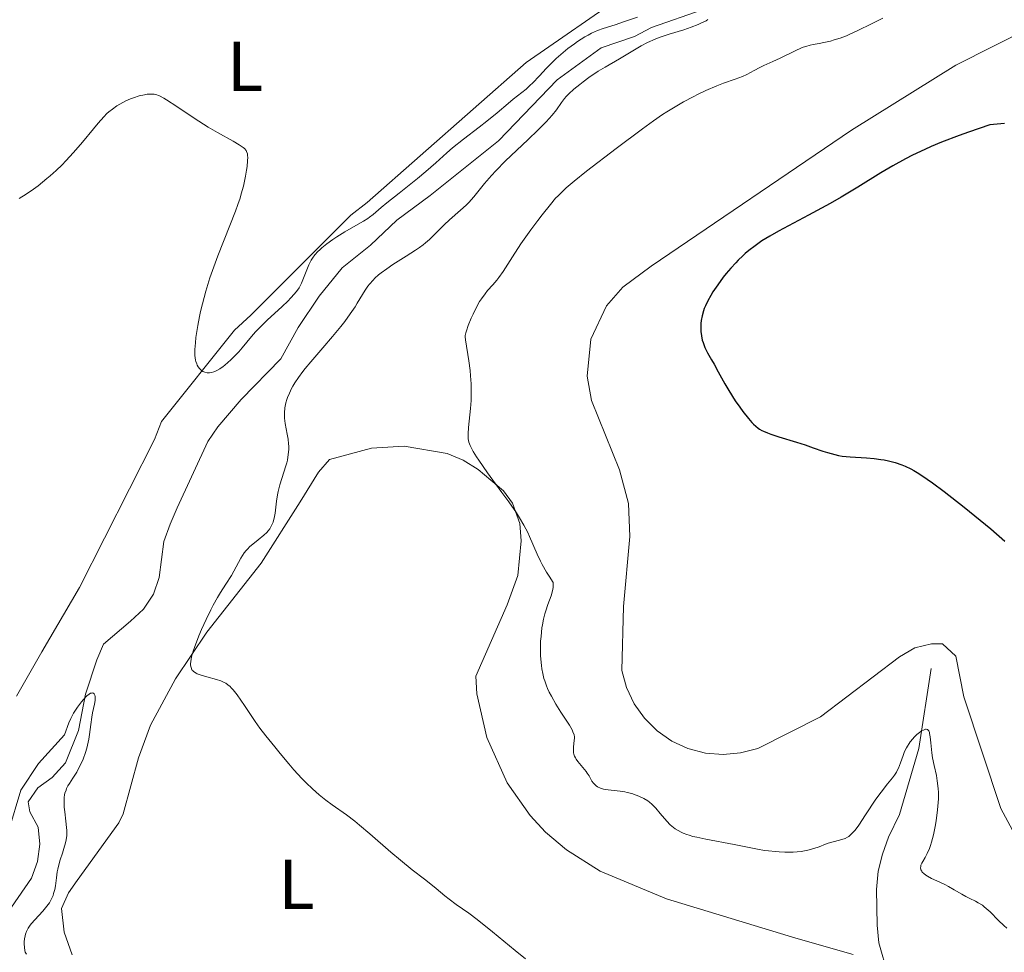
# Model space of a CAD drawing. Units: metres. Extents: x 631770 to 636281, y 4659872 to 4662926.
# Drawn here: x 634483 to 634623, y 4660549 to 4660682 of the extents above; entities that cross this region are included whole.
import ezdxf
from ezdxf.enums import TextEntityAlignment as Align

# ---------------------------------------------------------------- set-up
doc = ezdxf.new("R2010")
doc.units = ezdxf.units.M
doc.header["$MEASUREMENT"] = 0
doc.linetypes.add('DGN Style 3', pattern=[75.79992, 54.1428, -21.65712])
for name, color, linetype, lineweight in [('Carátula', 7, 'Continuous', 0), ('Elementos auxiliares', 7, 'Continuous', 0), ('Entidades rústicas y varios', 7, 'Continuous', 0), ('Hidrografía', 7, 'Continuous', 0), ('Relieve y altimetría', 7, 'Continuous', 0)]:
    doc.layers.add(name, color=color, linetype=linetype, lineweight=lineweight)
doc.styles.add('Style-arialn', font='arialn.shx', dxfattribs={"bigfont": 'arialnbig.shx'})

msp = doc.modelspace()

# ---------------------------------------------------------------- linework, layer by layer
at = {"layer": 'Carátula', "color": 7, "linetype": 'Continuous', "lineweight": 0}
msp.add_3dface([(631826.57, 4659872.34), (636280.77, 4659956.85), (636224.43, 4662926.33), (631770.23, 4662841.82)], dxfattribs=at)
at = {"layer": 'Elementos auxiliares', "color": 250, "linetype": 'Continuous', "lineweight": 0}
msp.add_3dface([(632680.55, 4660282.56), (636127.01, 4660347.95), (636082.43, 4662661.15), (632637.1, 4662595.73)], dxfattribs=at)
at = {"layer": 'Entidades rústicas y varios', "color": 92, "linetype": 'Continuous', "lineweight": 0}
for points in [[(634569.65, 4660685.48, 466.65), (634555.37, 4660675.55, 465.13), (634532.77, 4660655.65, 466.15), (634530.42, 4660653.82, 465.99), (634516.21, 4660639.58, 464.8), (634513.87, 4660637.45, 465.08), (634503.51, 4660624.46, 464.89), (634502.51, 4660621.91, 464.85), (634491.85, 4660600.87, 464), (634486.49, 4660591.7, 463.17), (634482.88, 4660585.38, 463.15)], [(634624.55, 4660566.31, 473.17), (634622.92, 4660569.41, 473.22), (634617.64, 4660585.3, 472.84), (634616.49, 4660591.09, 473.21), (634614.62, 4660592.82, 473.23), (634613.04, 4660592.82, 473.2), (634610.67, 4660592.26, 473.06), (634608.49, 4660590.97, 473.02), (634597.25, 4660582.46, 473.45), (634588.33, 4660577.96, 473.21), (634585.88, 4660577.3, 473.1), (634583.39, 4660577.08, 473.11), (634580.87, 4660577.29, 473.32), (634578.38, 4660577.95, 473.61), (634576.11, 4660579, 473.82), (634574.03, 4660580.45, 473.9), (634572.23, 4660582.24, 473.69), (634570.76, 4660584.31, 473.95), (634569.67, 4660586.64, 474.22), (634569.01, 4660589.05, 474.16), (634569.23, 4660598.13, 473.33), (634570.13, 4660608.13, 473.52), (634569.94, 4660612.79, 473.88), (634568.64, 4660617.61, 473.77), (634564.66, 4660627.48, 474.6), (634564.05, 4660630.94, 475.2), (634564.59, 4660636.18, 474.64), (634566.81, 4660640.95, 474.58), (634569.12, 4660643.61, 474.73), (634573.15, 4660646.59, 474.8), (634601.66, 4660665.92, 474.17), (634616.51, 4660675.16, 474.68), (634627.11, 4660680.54, 473.69)], [(634509.95, 4660594.49, 464.75), (634517.66, 4660604.33, 465.75), (634523.21, 4660613.03, 465.97), (634525.81, 4660617.28, 466.94), (634527.38, 4660619.05, 467.01), (634533.37, 4660620.7, 467.58), (634538.02, 4660620.95, 468.12), (634544.15, 4660619.94, 469.12), (634546.42, 4660618.97, 469.42), (634548.54, 4660617.64, 469.69), (634552.14, 4660614.62, 470.15), (634553.42, 4660612.86, 470.17), (634554.46, 4660609.98, 469.86), (634554.67, 4660607.51, 469.73), (634554.19, 4660602.56, 469.09), (634552.66, 4660598.36, 468.54), (634548.2, 4660588.21, 467.63), (634548.34, 4660585.73, 467.49), (634549.78, 4660579.49, 467.68), (634552.68, 4660573.03, 467.02), (634555.97, 4660568.39, 466.89), (634558.15, 4660566.05, 466.71), (634561.1, 4660563.51, 466.66), (634565.9, 4660560.46, 466.82), (634575.36, 4660556.56, 467.34), (634593.76, 4660550.93, 467.71), (634601.88, 4660548.62, 467.13)], [(634490.79, 4660548.58, 462.02), (634489.64, 4660551.78, 461.84), (634489.27, 4660555.17, 460.59), (634490.27, 4660557.42, 460.85), (634491.49, 4660559.17, 461.72), (634497.41, 4660567.37, 462.36), (634498.04, 4660568.66, 462.52), (634500.21, 4660576.62, 463.31), (634501.94, 4660581.24, 464.25), (634505.5, 4660587.86, 464.2), (634509.95, 4660594.49, 464.75)]]:
    msp.add_polyline3d(points, dxfattribs=at)
at = {"layer": 'Hidrografía', "color": 142, "linetype": 'DGN Style 3', "lineweight": 13}
for points in [[(634580.57, 4660683.08, 464.86), (634573.21, 4660680.52, 464.86), (634570.79, 4660679.26, 464.56), (634566.05, 4660677.63, 464.26), (634559.79, 4660673.1, 464.25), (634551.45, 4660664.43, 463.96), (634541.72, 4660656.62, 463.15), (634536.99, 4660653.13, 463.07), (634533.24, 4660649.55, 463.07), (634529.18, 4660646.36, 462.77), (634525.95, 4660642.31, 462.18), (634522.92, 4660637.86, 462.17), (634520.45, 4660633.38, 461.88), (634514.85, 4660627.58, 461.88), (634511.49, 4660623.71, 462.17), (634510.07, 4660621.63, 462.17), (634505.74, 4660612.17, 462.17), (634504.71, 4660609.86, 461.88), (634503.82, 4660607.41, 461.58), (634503.16, 4660602.29, 461.28), (634502.36, 4660599.91, 461.28), (634500.95, 4660597.75, 460.98), (634499.1, 4660596.06, 460.99), (634495.24, 4660592.77, 460.39), (634494.28, 4660590.54, 460.39), (634492.7, 4660585.68, 459.79), (634491.71, 4660580.5, 459.79), (634489.82, 4660575.91, 458.92), (634487.93, 4660573.8, 458.9), (634485.9, 4660572.32, 459.19), (634484.53, 4660570.37, 458.32), (634484.74, 4660568.94, 458.6), (634485.93, 4660566.75, 458.34), (634486.19, 4660564.32, 457.7), (634485.87, 4660561.85, 458.01), (634485.01, 4660559.51, 457.43), (634479.32, 4660551.31, 456.51)], [(634613.01, 4660589.32, 471.75), (634611.23, 4660577.96, 469.24), (634608.49, 4660568.57, 468.17), (634606.94, 4660565.34, 467.87), (634606.06, 4660562.88, 467.28), (634605.44, 4660560.48, 466.99), (634605.24, 4660557.88, 466.69), (634605.32, 4660552.82, 466.99), (634605.56, 4660550.3, 466.4), (634606.97, 4660545.31, 466.09), (634608.81, 4660540.43, 465.49), (634609.54, 4660538, 464.89), (634609.58, 4660535.48, 464.6), (634608.15, 4660530.6, 464), (634606.09, 4660525.74, 463.11), (634604.84, 4660523.64, 462.54), (634602.65, 4660521.94, 462.51), (634600.54, 4660520.38, 461.91), (634598.74, 4660518.44, 461.62), (634597.47, 4660516.36, 461.06), (634594.62, 4660509.13, 459.2)]]:
    msp.add_polyline3d(points, dxfattribs=at)
at = {"layer": 'Relieve y altimetría', "color": 36, "linetype": 'Continuous', "lineweight": 0, "flags": 128}
for points, elevation in [([(634546.44, 4660664.63), (634548.71, 4660666.35), (634549.8, 4660667.2), (634551.24, 4660668.38), (634552.84, 4660669.74), (634553.54, 4660670.32), (634555.38, 4660671.78), (634555.97, 4660672.31), (634556.28, 4660672.61), (634557.26, 4660673.65), (634558.24, 4660674.72), (634558.78, 4660675.28), (634559.66, 4660676.14), (634560.63, 4660676.99), (634561.31, 4660677.54), (634562.24, 4660678.23), (634562.7, 4660678.55), (634563.71, 4660679.19), (634564.19, 4660679.47), (634564.65, 4660679.71), (634565.52, 4660680.09), (634566.35, 4660680.4), (634568.02, 4660680.94), (634569.38, 4660681.41), (634571.21, 4660682.03)], 465), ([(634606.1, 4660681.86), (634604.59, 4660681.12), (634602.45, 4660680.05), (634601.42, 4660679.57), (634600.93, 4660679.37), (634600.03, 4660679.02), (634599.2, 4660678.76), (634598.69, 4660678.61), (634597.73, 4660678.4), (634597.07, 4660678.27), (634596.22, 4660678.12), (634595.8, 4660678.03), (634595.15, 4660677.85), (634594.81, 4660677.73), (634594.47, 4660677.6), (634593.75, 4660677.28), (634591.53, 4660676.18), (634590.47, 4660675.7), (634589.18, 4660675.14), (634588.6, 4660674.86), (634587.8, 4660674.42), (634586.75, 4660673.83), (634586.16, 4660673.56), (634585.13, 4660673.17), (634583.47, 4660672.6), (634582.52, 4660672.24), (634580.95, 4660671.56), (634579.87, 4660671.05), (634579.15, 4660670.69), (634577.76, 4660669.95), (634576.32, 4660669.13), (634575.41, 4660668.56), (634574.79, 4660668.16), (634573.51, 4660667.28), (634571.91, 4660666.13), (634568.16, 4660663.32), (634563.97, 4660660.09), (634562.22, 4660658.69), (634561.06, 4660657.71), (634560.58, 4660657.27), (634559.91, 4660656.6), (634559.57, 4660656.23), (634558.84, 4660655.37), (634557.67, 4660653.9), (634557.03, 4660653.07), (634556.04, 4660651.74), (634554.63, 4660649.74), (634553.42, 4660647.9), (634552.09, 4660645.82), (634551.49, 4660644.97), (634551.2, 4660644.59), (634550.63, 4660643.92), (634549.9, 4660643.09), (634549.54, 4660642.66), (634549.02, 4660641.94), (634548.76, 4660641.53), (634548.28, 4660640.66), (634547.83, 4660639.75), (634547.57, 4660639.16), (634547.14, 4660638.13)], 470), ([(634581.22, 4660681.67), (634581, 4660681.5), (634580.33, 4660681.18), (634579.85, 4660680.97), (634578.84, 4660680.59), (634577.79, 4660680.23), (634575.72, 4660679.58), (634574.32, 4660679.12), (634573.71, 4660678.89), (634572.66, 4660678.42), (634571.76, 4660677.94), (634570.07, 4660676.92), (634568.64, 4660676.09), (634566.62, 4660674.91), (634565.63, 4660674.31), (634564.28, 4660673.41), (634563.47, 4660672.83), (634562.99, 4660672.45), (634562.16, 4660671.77), (634561.45, 4660671.11), (634561.06, 4660670.7), (634560.84, 4660670.43), (634560.42, 4660669.86), (634559.67, 4660668.8), (634559.08, 4660668.06), (634558.24, 4660667.13), (634557.7, 4660666.58), (634557.08, 4660665.96), (634555.63, 4660664.57), (634552.45, 4660661.55)], 465), ([(634483.24, 4660656.19), (634484.25, 4660656.83), (634485.27, 4660657.53), (634485.93, 4660658.02), (634487.2, 4660659.03), (634487.65, 4660659.42), (634488.52, 4660660.2), (634489.35, 4660661), (634489.9, 4660661.57), (634490.99, 4660662.77), (634492.24, 4660664.24), (634493.81, 4660666.14), (634494.48, 4660666.94), (634495.29, 4660667.84), (634495.74, 4660668.28), (634496.01, 4660668.53), (634496.54, 4660668.94), (634497.15, 4660669.37), (634497.58, 4660669.63), (634498.44, 4660670.09), (634499.09, 4660670.38), (634499.51, 4660670.54), (634500.33, 4660670.8), (634501.1, 4660670.98), (634501.47, 4660671.03), (634501.99, 4660671.07), (634502.29, 4660671.07), (634502.45, 4660671.05), (634502.71, 4660670.99)], 465), ([(634502.71, 4660670.99), (634503.19, 4660670.81), (634503.82, 4660670.48), (634504.2, 4660670.25), (634505.67, 4660669.28), (634508.14, 4660667.62), (634509.47, 4660666.76), (634510.14, 4660666.36), (634511.44, 4660665.61), (634513.71, 4660664.34), (634514.56, 4660663.84), (634515.1, 4660663.47), (634515.3, 4660663.3), (634515.53, 4660663.03), (634515.61, 4660662.89), (634515.72, 4660662.57), (634515.75, 4660662.29), (634515.76, 4660662.08), (634515.75, 4660661.58), (634515.67, 4660660.74), (634515.6, 4660660.24), (634515.46, 4660659.4), (634515.14, 4660657.95), (634514.84, 4660656.86), (634514.67, 4660656.27), (634514.37, 4660655.36), (634514.03, 4660654.39), (634513.24, 4660652.34), (634511.52, 4660648.05), (634510.73, 4660645.94), (634510.38, 4660644.93), (634509.79, 4660643), (634509.31, 4660641.22), (634509.05, 4660640.11), (634508.9, 4660639.41), (634508.65, 4660638.11), (634508.39, 4660636.41), (634508.31, 4660635.67), (634508.25, 4660634.7), (634508.26, 4660633.87), (634508.3, 4660633.52), (634508.35, 4660633.2), (634508.4, 4660633.01), (634508.51, 4660632.66), (634508.58, 4660632.51), (634508.72, 4660632.24), (634508.89, 4660632.02), (634509, 4660631.9), (634509.25, 4660631.7), (634509.39, 4660631.6), (634509.68, 4660631.47), (634509.98, 4660631.4), (634510.19, 4660631.39), (634510.33, 4660631.4), (634510.63, 4660631.44), (634510.94, 4660631.53), (634511.1, 4660631.6), (634511.36, 4660631.72), (634511.78, 4660631.96), (634512.25, 4660632.3), (634512.51, 4660632.5), (634513.35, 4660633.25), (634513.74, 4660633.62), (634514.49, 4660634.4), (634514.99, 4660634.97), (634516.28, 4660636.58), (634516.87, 4660637.23), (634517.23, 4660637.61), (634518.6, 4660638.93), (634520.63, 4660640.81), (634521.51, 4660641.65), (634521.87, 4660642.02), (634522.44, 4660642.64), (634522.85, 4660643.18), (634523.06, 4660643.51), (634523.4, 4660644.18), (634524.45, 4660646.75), (634524.77, 4660647.41), (634524.96, 4660647.72), (634525.3, 4660648.18), (634525.75, 4660648.66), (634526.02, 4660648.92), (634526.33, 4660649.19), (634527.04, 4660649.76), (634527.85, 4660650.35), (634528.42, 4660650.74), (634529.57, 4660651.47), (634530.81, 4660652.19), (634532.25, 4660652.99), (634532.85, 4660653.36), (634533.11, 4660653.54), (634533.59, 4660653.92), (634534.73, 4660654.91), (634535.57, 4660655.6), (634537.29, 4660656.98), (634539.93, 4660659.05), (634541.12, 4660660.03), (634542.52, 4660661.26), (634544.07, 4660662.69), (634544.92, 4660663.42), (634546.44, 4660664.63)], 465), ([(634552.45, 4660661.55), (634551.04, 4660660.13), (634550.44, 4660659.49), (634549.43, 4660658.34), (634547.91, 4660656.45), (634547.2, 4660655.65), (634546.83, 4660655.27), (634546.05, 4660654.54), (634544.46, 4660653.16), (634543.72, 4660652.48), (634543.04, 4660651.81), (634542.14, 4660650.88), (634541.63, 4660650.39), (634541.05, 4660649.89), (634540.73, 4660649.63), (634540.2, 4660649.24), (634539.61, 4660648.83), (634538.29, 4660647.98), (634536.43, 4660646.8), (634535.54, 4660646.21), (634534.73, 4660645.62), (634534.36, 4660645.32), (634533.87, 4660644.88), (634533.59, 4660644.59), (634533.08, 4660644.02), (634532.86, 4660643.73), (634532.46, 4660643.14), (634531.35, 4660641.3), (634531.04, 4660640.8), (634530.34, 4660639.78), (634529.57, 4660638.72), (634529.01, 4660638), (634527.84, 4660636.55), (634526.47, 4660634.95), (634524.72, 4660632.94), (634523.94, 4660632.02), (634523.6, 4660631.58), (634522.99, 4660630.75), (634522.47, 4660629.97), (634522.18, 4660629.48), (634522, 4660629.15), (634521.69, 4660628.52), (634521.43, 4660627.89), (634521.32, 4660627.58), (634521.18, 4660627.11), (634521.04, 4660626.41), (634520.98, 4660625.69), (634520.98, 4660625.33), (634521, 4660624.96), (634521.1, 4660624.21), (634521.39, 4660622.69), (634521.51, 4660621.95), (634521.58, 4660621.3), (634521.59, 4660620.98), (634521.59, 4660620.5), (634521.54, 4660619.76), (634521.41, 4660618.98), (634521.31, 4660618.58), (634521.19, 4660618.16), (634520.92, 4660617.28), (634520.33, 4660615.44), (634520.09, 4660614.51), (634520, 4660614.04), (634519.86, 4660613.13), (634519.66, 4660611.45), (634519.52, 4660610.71), (634519.43, 4660610.37), (634519.36, 4660610.16), (634519.2, 4660609.76), (634519.11, 4660609.58), (634518.9, 4660609.22), (634518.65, 4660608.9), (634518.47, 4660608.69), (634518.06, 4660608.29), (634517.25, 4660607.64), (634516.47, 4660607.03), (634516.08, 4660606.69), (634515.71, 4660606.31), (634515.53, 4660606.1), (634515.27, 4660605.77), (634514.8, 4660605.04), (634513.44, 4660602.58), (634512.66, 4660601.33), (634511.89, 4660600.13), (634511.48, 4660599.45), (634510.84, 4660598.32), (634510.51, 4660597.68), (634509.84, 4660596.3), (634509.21, 4660594.88), (634508.82, 4660593.96), (634508.19, 4660592.32), (634508.02, 4660591.81), (634507.78, 4660590.97), (634507.66, 4660590.32), (634507.63, 4660589.98), (634507.64, 4660589.78), (634507.7, 4660589.45), (634507.83, 4660589.15), (634507.93, 4660589.02), (634508, 4660588.93), (634508.18, 4660588.79)], 465), ([(634547.14, 4660638.13), (634546.87, 4660637.38), (634546.79, 4660637.08), (634546.72, 4660636.69), (634546.71, 4660636.5), (634546.74, 4660636.1), (634547.23, 4660633.11), (634547.39, 4660631.74), (634547.46, 4660630.99), (634547.53, 4660629.82), (634547.56, 4660628.62), (634547.56, 4660628.03), (634547.54, 4660627.45), (634547.46, 4660626.34), (634547.16, 4660623.6), (634547.11, 4660622.72), (634547.12, 4660622.27), (634547.14, 4660622.01), (634547.23, 4660621.54), (634547.39, 4660621.05), (634547.53, 4660620.75), (634547.83, 4660620.19), (634548.31, 4660619.43), (634548.63, 4660618.96), (634549.9, 4660617.17), (634551.93, 4660614.38), (634552.9, 4660613.04), (634553.98, 4660611.48), (634554.44, 4660610.76), (634555.05, 4660609.72), (634555.6, 4660608.66), (634555.86, 4660608.1), (634556.94, 4660605.57), (634557.4, 4660604.61), (634557.66, 4660604.1), (634558.28, 4660603.02), (634558.64, 4660602.46), (634559.24, 4660601.57), (634559.23, 4660601.14), (634559.21, 4660600.87), (634559.13, 4660600.37), (634558.95, 4660599.68), (634558.47, 4660598.41), (634558.17, 4660597.54), (634558.03, 4660597.08), (634557.85, 4660596.34), (634557.7, 4660595.54), (634557.63, 4660595.11), (634557.49, 4660593.88), (634557.44, 4660593.22), (634557.41, 4660592.21), (634557.42, 4660591.17), (634557.45, 4660590.66), (634557.54, 4660589.75), (634557.6, 4660589.29), (634557.73, 4660588.61), (634557.91, 4660587.92), (634558.02, 4660587.57), (634558.27, 4660586.85), (634558.42, 4660586.49), (634558.67, 4660585.94), (634558.96, 4660585.38), (634559.62, 4660584.24), (634560.31, 4660583.13), (634561.17, 4660581.82), (634561.52, 4660581.26), (634561.9, 4660580.6), (634562.03, 4660580.33), (634562.19, 4660579.87), (634562.24, 4660579.6), (634562.25, 4660579.43), (634562.23, 4660579.08), (634562.11, 4660578.16), (634562.09, 4660577.66), (634562.13, 4660577.31), (634562.17, 4660577.14), (634562.26, 4660576.87), (634562.38, 4660576.61), (634562.48, 4660576.44), (634562.72, 4660576.1), (634563.92, 4660574.67), (634564.07, 4660574.45), (634564.33, 4660574.04), (634564.72, 4660573.31), (634564.94, 4660573), (634565.18, 4660572.75), (634565.32, 4660572.64), (634565.54, 4660572.49), (634565.94, 4660572.3), (634566.39, 4660572.16), (634566.64, 4660572.1), (634567.49, 4660571.99), (634568.75, 4660571.88), (634569.41, 4660571.78), (634569.74, 4660571.7), (634570.39, 4660571.52), (634571.01, 4660571.31), (634571.4, 4660571.15), (634572.1, 4660570.82), (634572.68, 4660570.48), (634572.93, 4660570.31)], 470), ([(634508.18, 4660588.79), (634508.41, 4660588.65), (634508.59, 4660588.57), (634509.01, 4660588.4), (634509.93, 4660588.14), (634511.31, 4660587.76), (634511.94, 4660587.55), (634512.42, 4660587.34), (634512.64, 4660587.23), (634512.95, 4660587.01), (634513.26, 4660586.74), (634513.43, 4660586.58), (634513.68, 4660586.3), (634514.25, 4660585.57), (634515.3, 4660584.07), (634516.82, 4660581.8), (634517.5, 4660580.82), (634518.32, 4660579.73), (634519.62, 4660578.18), (634520.37, 4660577.25), (634521.6, 4660575.74), (634522.34, 4660574.88), (634523.46, 4660573.68), (634524.06, 4660573.07), (634524.99, 4660572.18), (634525.94, 4660571.34), (634526.4, 4660570.96), (634526.86, 4660570.6), (634527.78, 4660569.94), (634529.8, 4660568.5), (634531.01, 4660567.58), (634531.68, 4660567.03), (634533.13, 4660565.81), (634536.12, 4660563.21), (634537.48, 4660562.04), (634539.17, 4660560.67), (634540.89, 4660559.36), (634541.6, 4660558.8), (634542.58, 4660558), (634543.81, 4660556.97), (634544.43, 4660556.48), (634545.44, 4660555.76), (634547.21, 4660554.52), (634548.4, 4660553.62), (634550.6, 4660551.85), (634553.82, 4660549.21), (634555.29, 4660548.02)], 465), ([(634481.74, 4660566.12), (634483.47, 4660572), (634485.98, 4660575.81), (634489.71, 4660579.88), (634490.33, 4660581.61), (634490.59, 4660582.2), (634490.73, 4660582.5), (634490.97, 4660582.95), (634491.15, 4660583.25), (634491.53, 4660583.82), (634492.12, 4660584.6), (634492.39, 4660584.91), (634492.88, 4660585.41), (634493.2, 4660585.67), (634493.41, 4660585.79), (634493.53, 4660585.83), (634493.73, 4660585.85), (634493.93, 4660585.71), (634494.01, 4660585.52), (634494.04, 4660585.36), (634494.06, 4660584.99), (634494.04, 4660584.75), (634493.96, 4660584.23), (634493.7, 4660583.03), (634493.58, 4660582.38), (634493.42, 4660581.35), (634493.25, 4660579.95), (634493.15, 4660579.28), (634492.98, 4660578.41), (634492.87, 4660577.99), (634492.69, 4660577.37), (634492.35, 4660576.44), (634492.08, 4660575.81)], 460), ([(634572.93, 4660570.31), (634573.28, 4660570.01), (634573.83, 4660569.44), (634574.44, 4660568.71), (634575.37, 4660567.62), (634575.88, 4660567.1), (634576.34, 4660566.7), (634576.59, 4660566.51), (634577, 4660566.25), (634577.45, 4660566.02), (634577.7, 4660565.9), (634578.26, 4660565.69), (634578.57, 4660565.59), (634579.08, 4660565.44), (634579.65, 4660565.3), (634580.92, 4660565.03), (634584.99, 4660564.27), (634588.27, 4660563.61), (634589.31, 4660563.43), (634589.85, 4660563.36), (634590.87, 4660563.27), (634591.39, 4660563.23), (634592.19, 4660563.2), (634593.37, 4660563.21), (634594.48, 4660563.3), (634594.99, 4660563.37), (634595.47, 4660563.46), (634596.32, 4660563.69), (634597.07, 4660563.95), (634597.95, 4660564.31), (634598.36, 4660564.46), (634599.23, 4660564.72), (634600.28, 4660564.99), (634600.74, 4660565.15), (634601.1, 4660565.32), (634601.27, 4660565.43), (634601.53, 4660565.64), (634601.95, 4660566.06), (634602.17, 4660566.34), (634602.7, 4660567.04), (634603.67, 4660568.5), (634605.15, 4660570.71), (634605.87, 4660571.71), (634606.81, 4660572.9), (634607.51, 4660573.76), (634607.8, 4660574.16), (634608.07, 4660574.58), (634608.18, 4660574.8), (634608.35, 4660575.15), (634608.63, 4660575.9), (634609.01, 4660576.96), (634609.22, 4660577.5), (634609.47, 4660578.02), (634609.62, 4660578.28), (634609.86, 4660578.65), (634610.03, 4660578.89), (634610.4, 4660579.33), (634610.59, 4660579.54), (634610.98, 4660579.91), (634611.35, 4660580.22), (634611.59, 4660580.39), (634612, 4660580.61), (634612.19, 4660580.67), (634612.3, 4660580.68), (634612.48, 4660580.64), (634612.66, 4660580.44), (634612.74, 4660580.23), (634612.78, 4660580.05), (634612.85, 4660579.62), (634612.94, 4660578.73), (634613.09, 4660577.33), (634613.2, 4660576.61), (634613.42, 4660575.54), (634613.74, 4660574.11), (634613.87, 4660573.36), (634613.99, 4660572.27), (634614.02, 4660571.69), (634614.02, 4660570.76), (634613.96, 4660569.74), (634613.91, 4660569.19), (634613.7, 4660567.63), (634613.56, 4660566.83), (634613.31, 4660565.66), (634613.04, 4660564.6), (634612.89, 4660564.13), (634612.74, 4660563.7), (634612.44, 4660563), (634612.14, 4660562.44), (634611.81, 4660561.87), (634611.68, 4660561.64), (634611.55, 4660561.33), (634611.51, 4660561.19), (634611.48, 4660560.93), (634611.51, 4660560.77), (634611.54, 4660560.66), (634611.65, 4660560.46), (634611.74, 4660560.35), (634611.97, 4660560.13), (634612.26, 4660559.91), (634612.5, 4660559.76), (634613.05, 4660559.46)], 470), ([(634492.08, 4660575.81), (634491.66, 4660574.98), (634491.44, 4660574.57), (634490.9, 4660573.7), (634490.42, 4660572.98), (634490.19, 4660572.62), (634489.99, 4660572.24), (634489.91, 4660572.03), (634489.76, 4660571.59), (634489.71, 4660571.35), (634489.65, 4660570.96), (634489.63, 4660570.54), (634489.63, 4660570.23), (634489.67, 4660569.6), (634489.74, 4660568.93), (634489.9, 4660567.61), (634490, 4660566.7), (634490.02, 4660566.29), (634490.01, 4660565.56), (634489.93, 4660564.92), (634489.85, 4660564.51), (634489.62, 4660563.7), (634489.4, 4660563.04), (634489.08, 4660562.08), (634488.93, 4660561.58), (634488.74, 4660560.79), (634488.66, 4660560.38), (634488.54, 4660559.55), (634488.4, 4660558.42), (634488.3, 4660557.86), (634488.15, 4660557.3), (634488.06, 4660557.03), (634487.9, 4660556.63), (634487.69, 4660556.24), (634487.54, 4660555.98), (634487.18, 4660555.49), (634486.6, 4660554.8), (634485.46, 4660553.58), (634485.02, 4660553.06), (634484.83, 4660552.82), (634484.53, 4660552.36), (634484.38, 4660552.07), (634484.29, 4660551.88), (634484.15, 4660551.5), (634484.1, 4660551.29), (634484.01, 4660550.85), (634483.97, 4660550.43), (634483.97, 4660550.15), (634483.99, 4660549.64), (634484.06, 4660549.19), (634484.12, 4660548.98), (634484.27, 4660548.65)], 460), ([(634613.05, 4660559.46), (634613.8, 4660559.1), (634614.92, 4660558.58), (634615.48, 4660558.29), (634616.29, 4660557.83), (634617.36, 4660557.19), (634617.92, 4660556.88), (634618.5, 4660556.59), (634619.3, 4660556.2), (634619.7, 4660555.99), (634620.28, 4660555.63), (634620.56, 4660555.42), (634620.84, 4660555.19), (634621.38, 4660554.68), (634622.6, 4660553.44), (634623.35, 4660552.74), (634623.78, 4660552.37)], 470)]:
    msp.add_lwpolyline(points, dxfattribs=dict(at, elevation=elevation))
at = {"layer": 'Relieve y altimetría', "color": 36, "linetype": 'Continuous', "lineweight": 30, "elevation": 475, "flags": 128}
for points in [[(634623.43, 4660666.9), (634621.35, 4660666.67), (634618.32, 4660665.65), (634616.96, 4660665.17), (634614.49, 4660664.23), (634613.01, 4660663.61), (634612.08, 4660663.19), (634610.32, 4660662.35), (634609.37, 4660661.86), (634607.56, 4660660.86), (634605.84, 4660659.84), (634602.56, 4660657.83), (634600.18, 4660656.4), (634598.62, 4660655.5), (634595.56, 4660653.81), (634591.29, 4660651.55), (634590.05, 4660650.85), (634589.47, 4660650.51), (634588.93, 4660650.17), (634587.95, 4660649.49), (634587.08, 4660648.82), (634586.54, 4660648.36), (634586.2, 4660648.05), (634585.54, 4660647.41), (634585.19, 4660647.04), (634584.49, 4660646.29), (634583.84, 4660645.51), (634583.42, 4660644.99), (634582.64, 4660643.94), (634581.94, 4660642.9), (634581.63, 4660642.4), (634581.21, 4660641.65), (634580.87, 4660640.92), (634580.72, 4660640.57), (634580.59, 4660640.22), (634580.4, 4660639.53), (634580.28, 4660638.86), (634580.23, 4660638.43), (634580.21, 4660638.14), (634580.22, 4660637.58), (634580.24, 4660637.27), (634580.31, 4660636.65), (634580.44, 4660636.06), (634580.54, 4660635.69), (634580.8, 4660634.98), (634581.16, 4660634.26), (634581.76, 4660633.25), (634582.11, 4660632.65), (634582.69, 4660631.56), (634583.63, 4660629.83), (634584.19, 4660628.88), (634585.13, 4660627.43), (634585.79, 4660626.49), (634586.22, 4660625.9), (634587.02, 4660624.88), (634587.48, 4660624.33), (634587.7, 4660624.1), (634588.03, 4660623.79), (634588.39, 4660623.51), (634588.59, 4660623.38), (634588.92, 4660623.2), (634589.16, 4660623.08), (634589.71, 4660622.84), (634590.2, 4660622.66), (634591.31, 4660622.29), (634593.82, 4660621.53), (634595.06, 4660621.13), (634596.19, 4660620.74), (634597.59, 4660620.25), (634598.26, 4660620.04), (634599.29, 4660619.76), (634599.82, 4660619.65), (634600.36, 4660619.56), (634601.49, 4660619.44), (634603.8, 4660619.28), (634604.91, 4660619.2), (634605.84, 4660619.08), (634606.29, 4660619.01), (634606.94, 4660618.87), (634607.89, 4660618.62), (634608.82, 4660618.3), (634609.28, 4660618.11), (634610.1, 4660617.72), (634610.53, 4660617.49), (634611.23, 4660617.07), (634612.45, 4660616.26)], [(634612.45, 4660616.26), (634613.17, 4660615.75), (634614.86, 4660614.49), (634617.69, 4660612.29), (634619.22, 4660611.06), (634621.49, 4660609.19), (634623.5, 4660607.45)]]:
    msp.add_lwpolyline(points, dxfattribs=at)

# ---------------------------------------------------------------- texts
at = {"layer": 'Entidades rústicas y varios', "color": 92, "linetype": 'Continuous', "lineweight": 0, "style": 'Style-arialn'}
for p in [(634515.4, 4660675.02, 465.74), (634522.7, 4660558.62, 464.16)]:
    msp.add_text('L', height=7, dxfattribs=at).set_placement(p, align=Align.MIDDLE_CENTER)

doc.saveas('drawing.dxf')
